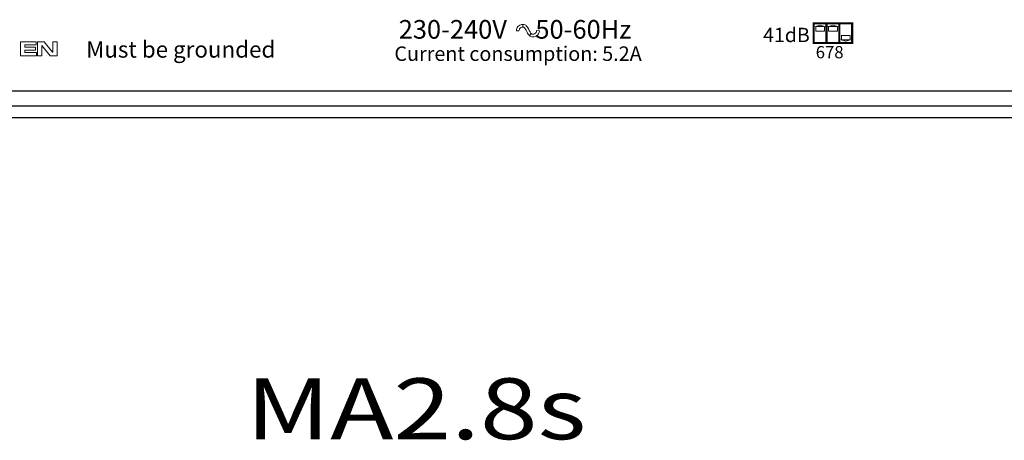
# Model space of a CAD drawing. Extents: x 66 to 650, y -12 to 825.
# Drawn here: x 305 to 434, y -12 to 44 of the extents above; entities that cross this region are included whole.
import ezdxf

# ---------------------------------------------------------------- set-up
doc = ezdxf.new("R2010")
doc.units = 0
doc.header["$MEASUREMENT"] = 0
for name, color, linetype in [('ARTWORK', 7, 'CONTINUOUS'), ('OBJECT', 1, 'CONTINUOUS'), ('TEXT', 7, 'CONTINUOUS')]:
    doc.layers.add(name, color=color, linetype=linetype)
doc.styles.get("Standard").update_dxf_attribs({"font": 'romans.shx', "width": 1.25, "oblique": 10, "height": 8})
doc.styles.add('WMF-AvantGarde Bk BT0', font='Avgardn.ttf')

msp = doc.modelspace()

# ---------------------------------------------------------------- linework, layer by layer
at = {"layer": 'ARTWORK', "lineweight": 0}
for points in [[(371.26, 42.89), (371.26, 42.89), (371.06, 42.86), (370.86, 42.81), (370.72, 42.72), (370.61, 42.61), (370.52, 42.49), (370.47, 42.35), (370.44, 42.21), (370.41, 42.07), (370.75, 42.07), (370.78, 42.15), (370.81, 42.24), (370.83, 42.32), (370.89, 42.38), (370.95, 42.44), (371.03, 42.49), (371.12, 42.52), (371.26, 42.55), (371.26, 42.55), (371.26, 42.89)], [(372.34, 41.7), (372.34, 41.7), (372.28, 41.76), (372.2, 41.93), (372.08, 42.1), (372, 42.3), (371.88, 42.52), (371.71, 42.69), (371.63, 42.78), (371.51, 42.83), (371.37, 42.89), (371.26, 42.89), (371.26, 42.55), (371.32, 42.55), (371.37, 42.52), (371.43, 42.49), (371.46, 42.44), (371.57, 42.32), (371.69, 42.15), (371.77, 41.96), (371.88, 41.76), (371.97, 41.59), (372.11, 41.42), (372.11, 41.42), (372.34, 41.7)], [(409.71, 42.61), (410.85, 42.61), (410.28, 42.81), (409.71, 42.61), (409.71, 42.61)], [(411.39, 42.61), (412.55, 42.61), (411.98, 42.81), (411.39, 42.61), (411.39, 42.61)], [(373.07, 42.1), (373.05, 41.96), (372.99, 41.84), (372.9, 41.73), (372.79, 41.67), (372.68, 41.62), (372.56, 41.59), (372.51, 41.62), (372.45, 41.62), (372.39, 41.64), (372.34, 41.7), (372.11, 41.42), (372.22, 41.36), (372.31, 41.3), (372.42, 41.28), (372.56, 41.25), (372.76, 41.28), (372.96, 41.36), (373.16, 41.47), (373.3, 41.64), (373.39, 41.84), (373.44, 42.07), (373.07, 42.1)], [(409.71, 42.61), (410.85, 42.61), (410.85, 42.01), (409.71, 42.01), (409.71, 42.61), (409.71, 42.61)], [(411.39, 42.61), (412.55, 42.61), (412.55, 42.01), (411.39, 42.01), (411.39, 42.61), (411.39, 42.61)], [(413.09, 40.88), (414.22, 40.88), (414.22, 41.45), (413.09, 41.45), (413.09, 40.88), (413.09, 40.88)], [(305.28, 40.62), (307.35, 40.62), (307.35, 40.2), (305.85, 40.2), (305.85, 39.92), (307.26, 39.92), (307.26, 39.52), (305.85, 39.52), (305.85, 39.21), (307.38, 39.21), (307.38, 38.75), (305.28, 38.75), (305.28, 40.62), (305.28, 40.62)], [(307.52, 40.62), (308.43, 40.62), (309.5, 39.26), (309.53, 39.26), (309.53, 40.62), (310.1, 40.62), (310.1, 38.75), (309.19, 38.75), (308.11, 40.11), (308.11, 40.11), (308.11, 38.75), (307.52, 38.75), (307.52, 40.62), (307.52, 40.62)], [(413.09, 40.85), (414.22, 40.85), (413.65, 40.68), (413.09, 40.85), (413.09, 40.85)]]:
    msp.add_lwpolyline(points, dxfattribs=at)
for points, const_width in [([(411.13, 40.45), (409.43, 40.45), (409.43, 43.03), (411.13, 43.03), (411.13, 40.45)], 0.283), ([(409.71, 42.61), (410.85, 42.61), (410.28, 42.81), (409.71, 42.61)], 0.085), ([(412.8, 43.03), (411.13, 43.03), (411.13, 40.45), (412.8, 40.45), (412.8, 43.03)], 0.283), ([(411.39, 42.61), (412.55, 42.61), (411.98, 42.81), (411.39, 42.61)], 0.085), ([(414.5, 43.03), (412.8, 43.03), (412.8, 40.45), (414.5, 40.45), (414.5, 43.03)], 0.283), ([(409.71, 42.61), (410.85, 42.61), (410.85, 42.01), (409.71, 42.01), (409.71, 42.61)], 0.085), ([(411.39, 42.61), (412.55, 42.61), (412.55, 42.01), (411.39, 42.01), (411.39, 42.61)], 0.085), ([(413.09, 40.88), (414.22, 40.88), (414.22, 41.45), (413.09, 41.45), (413.09, 40.88)], 0.085), ([(413.09, 40.85), (414.22, 40.85), (413.65, 40.68), (413.09, 40.85)], 0.085)]:
    msp.add_lwpolyline(points, dxfattribs=dict(at, const_width=const_width))
at = {"layer": 'OBJECT'}
for p, q in [((157.37, 34.19), (581.37, 34.19)), ((128.07, 32.19), (610.67, 32.19)), ((128.07, 30.69), (610.67, 30.69))]:
    msp.add_line(p, q, dxfattribs=at)

# ---------------------------------------------------------------- texts
at = {"layer": 'ARTWORK', "lineweight": 0, "style": 'WMF-AvantGarde Bk BT0'}
for s, height, p in [('230-240V     50-60Hz', 2.4486, (354.96, 41.02)), ('41dB', 1.882, (402.8, 40.57)), ('Must be grounded', 2.1539, (313.92, 38.53)), ('Current consumption: 5.2A', 1.9045, (354.39, 38.1)), ('678', 1.61, (409.71, 38.44))]:
    msp.add_text(s, height=height, dxfattribs=at).set_placement(p)
at = {"layer": 'TEXT', "oblique": 10, "width": 1.25}
msp.add_text('%%uMA2.8s', height=8, dxfattribs=at).set_placement((334.89, -11.58))

doc.saveas('drawing.dxf')
